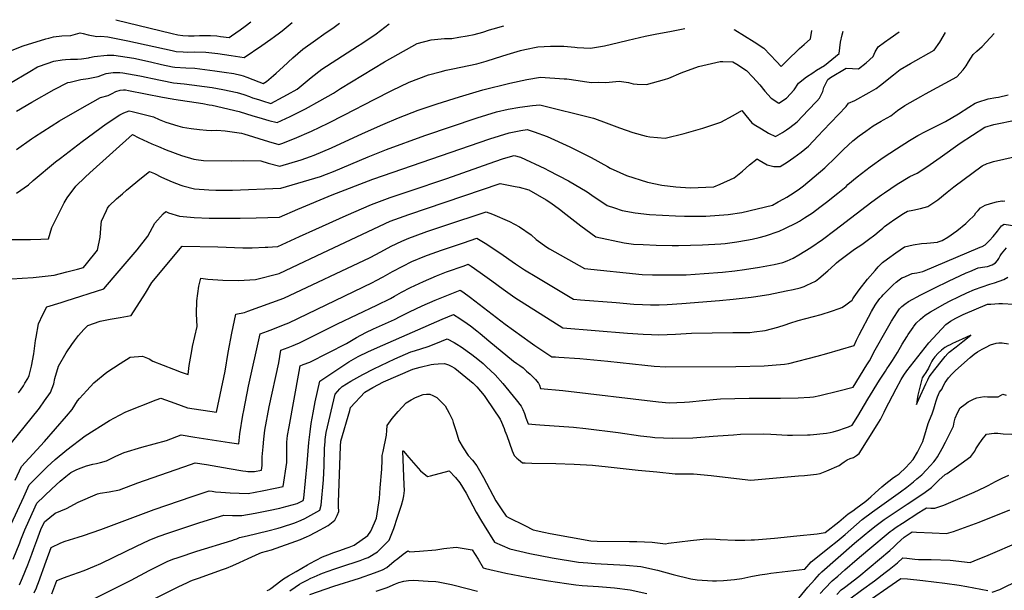
# Model space of a CAD drawing. Units: inches. Extents: x 2577814 to 2583188, y 1497021 to 1502452.
# Drawn here: x 2580937 to 2581827, y 1501849 to 1502366 of the extents above; entities that cross this region are included whole.
import ezdxf

# ---------------------------------------------------------------- set-up
doc = ezdxf.new("R2010")
doc.units = ezdxf.units.IN
doc.header["$MEASUREMENT"] = 0
doc.layers.add('tile_2733_10_contour_10ft', color=132, linetype='Continuous')

msp = doc.modelspace()

# ---------------------------------------------------------------- linework, layer by layer
at = {"layer": 'tile_2733_10_contour_10ft'}
for points, elevation in [([(2580927.35, 1502307.84), (2580945.54, 1502318.77), (2580952.5, 1502322.92), (2580954.53, 1502323.66), (2580967.52, 1502328.02), (2580975.02, 1502329.37), (2580977.82, 1502329.62), (2580982.53, 1502329.83), (2580988.92, 1502330.01), (2580992.55, 1502330.23), (2580998.73, 1502331.09), (2580999.69, 1502331.34), (2581003.97, 1502332.25), (2581015.67, 1502333.55), (2581021.75, 1502333.52), (2581039.63, 1502330.64), (2581054.71, 1502327.39), (2581064.65, 1502325.03), (2581074.82, 1502322.96), (2581076.89, 1502322.55), (2581086.72, 1502322.09), (2581094.95, 1502321.87), (2581113.11, 1502319.44), (2581121.42, 1502318.24), (2581130.09, 1502316.92), (2581136.42, 1502315.48), (2581138.67, 1502314.71), (2581141.95, 1502313.57), (2581152.93, 1502309.35), (2581156.86, 1502307.79), (2581159.79, 1502309.69), (2581166.04, 1502315.01), (2581168.6, 1502317.21), (2581174.81, 1502323.07), (2581183.5, 1502331.19), (2581192.61, 1502338.89), (2581204.01, 1502347.05), (2581211.73, 1502352.55), (2581220.94, 1502358.89), (2581225.81, 1502362.47)], 8780), ([(2580929.76, 1502338.11), (2580939.62, 1502341.87), (2580960.16, 1502348.41), (2580962.76, 1502349.04), (2580967.2, 1502350.07), (2580974.7, 1502350.93), (2580982.71, 1502351.29), (2580986.88, 1502352.43), (2580991.36, 1502353.62), (2580993.98, 1502353.08), (2580998.5, 1502352.06), (2581006.37, 1502350.46), (2581009.96, 1502350.6), (2581016.2, 1502350.08), (2581034.28, 1502346.6), (2581074.29, 1502337.64), (2581078.14, 1502336.86), (2581084.29, 1502336.48), (2581087.97, 1502336.34), (2581094.62, 1502336.52), (2581104.77, 1502336.29), (2581115.66, 1502334.87), (2581127.69, 1502333.19), (2581139.47, 1502331.38), (2581155.67, 1502342.38), (2581163.79, 1502348), (2581167.08, 1502350.4), (2581171.42, 1502353.66), (2581173.9, 1502355.58), (2581182.95, 1502363.14)], 8770), ([(2580933.68, 1502248.02), (2580947.13, 1502257.7), (2580949.85, 1502259.64), (2580972.56, 1502274.13), (2580990.88, 1502284.68), (2581009.57, 1502295.05), (2581016.48, 1502297.14), (2581020.09, 1502298.77), (2581023.58, 1502300.64), (2581027.43, 1502301.82), (2581030.35, 1502302.03), (2581032.31, 1502302.01), (2581034.97, 1502301.56), (2581065.61, 1502295.54), (2581074.37, 1502293.84), (2581075.78, 1502293.73), (2581102.03, 1502289.6), (2581108.01, 1502288.64), (2581110.72, 1502288.19), (2581134.98, 1502282.61), (2581147.25, 1502278.73), (2581152.72, 1502276.97), (2581161.82, 1502274.38), (2581169.47, 1502272.41), (2581181.24, 1502278.09), (2581194.93, 1502285.05), (2581208.02, 1502292.07), (2581220.47, 1502299.17), (2581226.58, 1502303.38), (2581266.62, 1502327.47), (2581291.34, 1502341.35), (2581296.12, 1502344.01), (2581308.63, 1502347.42), (2581320.83, 1502348.46), (2581327.23, 1502348.71), (2581333.8, 1502349.76), (2581341.34, 1502350.96), (2581347.69, 1502352.19), (2581355.37, 1502354.35), (2581361.45, 1502356.29), (2581364.91, 1502357.49), (2581374.53, 1502360.14)], 8800), ([(2580933.76, 1502282.93), (2580947.57, 1502291.05), (2580967.71, 1502302.36), (2580979.91, 1502308.65), (2580982.3, 1502309.19), (2580989.43, 1502310.81), (2580991.93, 1502311.35), (2580998.59, 1502312.31), (2581007.6, 1502314.12), (2581011.28, 1502315.62), (2581014.82, 1502316.87), (2581020.97, 1502317.73), (2581026.99, 1502317.87), (2581029.9, 1502317.42), (2581045.14, 1502314.86), (2581052.51, 1502313.19), (2581055.2, 1502312.58), (2581065.28, 1502310.48), (2581075.65, 1502308.44), (2581085.28, 1502307.67), (2581110.56, 1502304.09), (2581120.39, 1502302.53), (2581133.12, 1502299.63), (2581139.18, 1502297.8), (2581144.24, 1502296.08), (2581147.19, 1502294.94), (2581152.42, 1502293.23), (2581156.05, 1502292.11), (2581163.6, 1502289.87), (2581174.78, 1502295.73), (2581178.64, 1502297.84), (2581187.35, 1502302.81), (2581200.07, 1502313.41), (2581209.75, 1502320.97), (2581241.94, 1502341.59), (2581245.83, 1502344.14), (2581258.8, 1502352.89), (2581270.79, 1502361.77)], 8790), ([(2581023.41, 1502365.63), (2581074.31, 1502353.03), (2581079.46, 1502351.86), (2581084.17, 1502351.43), (2581089.27, 1502351.12), (2581094.28, 1502351.15), (2581099.16, 1502351.32), (2581104.75, 1502351.39), (2581109.03, 1502351.31), (2581114.75, 1502350.95), (2581118.25, 1502350.5), (2581125.87, 1502349.41), (2581128.03, 1502350.91), (2581136.04, 1502356.54), (2581140.47, 1502359.8), (2581145.49, 1502363.72)], 8760), ([(2580917.72, 1502166.73), (2580946.22, 1502166.72), (2580955.53, 1502167), (2580962.46, 1502167.37), (2580965.57, 1502177.61), (2580976.7, 1502199.74), (2580979.45, 1502204.43), (2580987.4, 1502215.02), (2580995.61, 1502223.14), (2580999.93, 1502227.03), (2581038.46, 1502261.56), (2581038.64, 1502261.7), (2581044.39, 1502258.79), (2581056.13, 1502253.27), (2581062.05, 1502250.71), (2581069.04, 1502247.91), (2581082.95, 1502242.55), (2581093.91, 1502239.48), (2581096.07, 1502239.06), (2581102.77, 1502238.23), (2581127.65, 1502237.85), (2581139.06, 1502238.19), (2581154.74, 1502237.71), (2581161.28, 1502235.76), (2581171.82, 1502232.88), (2581190.98, 1502238.84), (2581199.54, 1502241.78), (2581202.78, 1502242.93), (2581218.4, 1502249.66), (2581246.66, 1502262.55), (2581264.89, 1502270.64), (2581279.08, 1502276.81), (2581296.79, 1502283.61), (2581314.24, 1502289.52), (2581334.18, 1502295.75), (2581355.5, 1502302.22), (2581379.71, 1502308.04), (2581395.12, 1502311.37), (2581407.43, 1502313.73), (2581428.95, 1502312.16), (2581431.37, 1502311.96), (2581441.75, 1502310.59), (2581447.24, 1502309.6), (2581453.82, 1502308.62), (2581460.44, 1502309.1), (2581466.54, 1502308.86), (2581478.63, 1502309.89), (2581487.12, 1502308.9), (2581491.32, 1502307.43), (2581495.15, 1502307.25), (2581503.44, 1502306.99), (2581519.64, 1502311.48), (2581523.58, 1502312.7), (2581534.82, 1502317.49), (2581550.52, 1502323.24), (2581566.04, 1502326.93), (2581570.06, 1502327.82), (2581572.4, 1502327.88), (2581581.63, 1502327.54), (2581585.15, 1502325.3), (2581593.76, 1502319.7), (2581599.51, 1502313.69), (2581605.96, 1502306.5), (2581610.49, 1502300.95), (2581616.09, 1502294.69), (2581623.18, 1502289.92), (2581629.98, 1502294.63), (2581637.02, 1502302.02), (2581640.84, 1502308.06), (2581648.19, 1502313.82), (2581653.91, 1502317.64), (2581657.19, 1502319.8), (2581664.35, 1502324.29), (2581677.76, 1502335.13), (2581678.79, 1502345.21), (2581680.38, 1502351.91), (2581681.47, 1502355.34)], 8820), ([(2580923.99, 1501976.35), (2580946.93, 1502004.5), (2580954.31, 1502014.08), (2580959, 1502020.51), (2580964.25, 1502028.24), (2580967.25, 1502036.08), (2580968.38, 1502040.73), (2580971.51, 1502051.89), (2580978.43, 1502063.99), (2580983.56, 1502071.61), (2580985.95, 1502075), (2580989.81, 1502079.65), (2580994.65, 1502085.01), (2580998.29, 1502088.71), (2581009.43, 1502092.65), (2581018.4, 1502094.46), (2581027.35, 1502096.14), (2581037.22, 1502097.86), (2581050.24, 1502118.18), (2581055.99, 1502127.75), (2581083.48, 1502160.54), (2581115.66, 1502159.93), (2581138.35, 1502159.22), (2581146.71, 1502159.22), (2581158.62, 1502159.58), (2581160.99, 1502159.67), (2581165.2, 1502159.95), (2581170.02, 1502160.31), (2581189.48, 1502169.3), (2581204.25, 1502176.13), (2581231.85, 1502188.49), (2581254.71, 1502198.37), (2581262.03, 1502201.13), (2581271.47, 1502204.65), (2581288.73, 1502210.46), (2581322.97, 1502221.73), (2581366.41, 1502237.24), (2581374.18, 1502239.81), (2581383.7, 1502242.79), (2581389.44, 1502241.26), (2581411.48, 1502230.9), (2581414.82, 1502229.19), (2581432.78, 1502219.63), (2581449.87, 1502209.9), (2581453.9, 1502206.91), (2581467.75, 1502197.55), (2581474.55, 1502195.15), (2581481.56, 1502192.9), (2581493.27, 1502190.68), (2581506.04, 1502189.26), (2581529.58, 1502188.01), (2581537.75, 1502187.89), (2581553.99, 1502187.67), (2581557.04, 1502187.73), (2581577.33, 1502189.15), (2581589.69, 1502191.17), (2581617.53, 1502197.72), (2581622.59, 1502200.59), (2581627.64, 1502203.46), (2581630.46, 1502205.08), (2581633.75, 1502206.99), (2581640.78, 1502211.67), (2581645.47, 1502215.14), (2581664.67, 1502231.38), (2581674.71, 1502241.11), (2581681.72, 1502247.97), (2581689.96, 1502255.83), (2581695.87, 1502260.33), (2581701.73, 1502264.74), (2581708.38, 1502269.44), (2581715.8, 1502273.72), (2581717.8, 1502274.85), (2581724.34, 1502278.63), (2581730.63, 1502283.27), (2581737.11, 1502288.01), (2581751.57, 1502296.19), (2581755.9, 1502298.39), (2581784.09, 1502313.87), (2581789.88, 1502320.15), (2581792.58, 1502323.87), (2581794.78, 1502327.47), (2581798.78, 1502334.16), (2581802.32, 1502337.23), (2581807.18, 1502341.25), (2581817.78, 1502353.21)], 8850), ([(2580929.26, 1502131.09), (2580938.65, 1502131.72), (2580948.67, 1502132.22), (2580967.64, 1502134.35), (2580979.19, 1502137.25), (2580988.91, 1502139.84), (2580994.36, 1502141.37), (2580996.93, 1502144.49), (2581006.78, 1502156.96), (2581009.16, 1502168.87), (2581010.25, 1502180.42), (2581010.56, 1502183.23), (2581014.89, 1502192.96), (2581015.84, 1502194.98), (2581017.58, 1502196.96), (2581024.02, 1502203.31), (2581029.43, 1502208.12), (2581033.18, 1502211.32), (2581046.79, 1502222.46), (2581053.91, 1502228.22), (2581058.42, 1502226.26), (2581064.89, 1502223.19), (2581074.4, 1502218.98), (2581082.28, 1502215.94), (2581084.17, 1502215.26), (2581094.5, 1502212.59), (2581107.69, 1502211.6), (2581114.04, 1502211.42), (2581126.12, 1502211.36), (2581128.85, 1502211.4), (2581172.77, 1502213), (2581208.68, 1502223.76), (2581213.97, 1502225.7), (2581220.26, 1502228.04), (2581251.59, 1502241.36), (2581268.17, 1502247.98), (2581302.81, 1502260.73), (2581350.19, 1502276.63), (2581367.63, 1502282.23), (2581378.26, 1502284.51), (2581388.86, 1502286.29), (2581400.2, 1502287.97), (2581407.06, 1502288.68), (2581455.39, 1502276.36), (2581456.31, 1502276.11), (2581466.97, 1502272.19), (2581479.08, 1502267.64), (2581491.19, 1502263.4), (2581503.3, 1502260.11), (2581506.5, 1502259.6), (2581520.23, 1502258.37), (2581537.53, 1502262.47), (2581554.4, 1502267.43), (2581570.76, 1502272.75), (2581581.95, 1502279.02), (2581589.59, 1502283.42), (2581593.26, 1502278.78), (2581598.62, 1502272.21), (2581600.98, 1502270.7), (2581607.32, 1502266.72), (2581613.68, 1502263.04), (2581620.1, 1502259.87), (2581626.39, 1502263.47), (2581629.99, 1502265.88), (2581633.18, 1502268.11), (2581639.76, 1502273.21), (2581649.79, 1502283.77), (2581657.39, 1502291.94), (2581659.94, 1502294.68), (2581662.81, 1502300.6), (2581663.76, 1502304.15), (2581664.94, 1502306.77), (2581667.41, 1502311.59), (2581669.93, 1502313.32), (2581684.11, 1502321.64), (2581689.7, 1502321.53), (2581695.25, 1502321.03), (2581701.99, 1502326.54), (2581708.37, 1502332.16), (2581710.16, 1502336.54), (2581712.97, 1502341.11), (2581718.8, 1502345.34), (2581723.91, 1502349.01), (2581731.95, 1502354.55)], 8830), ([(2580933.57, 1502208.45), (2580944.56, 1502216.21), (2580948.79, 1502219.91), (2580969.04, 1502236.84), (2580973.38, 1502240.37), (2580992.91, 1502255.42), (2581014.87, 1502271.26), (2581026.99, 1502279.63), (2581030.65, 1502281.31), (2581035.54, 1502283.16), (2581038.29, 1502282.51), (2581047.96, 1502280.06), (2581057.53, 1502277.53), (2581062.67, 1502275.24), (2581068.69, 1502273), (2581079.41, 1502269.59), (2581083.85, 1502268.21), (2581091.58, 1502267.22), (2581099.26, 1502266.33), (2581105.4, 1502265.7), (2581110.25, 1502265.44), (2581114.75, 1502265.5), (2581122.41, 1502264.94), (2581137.09, 1502262.95), (2581139.2, 1502262.32), (2581161.59, 1502255.39), (2581170.86, 1502252.75), (2581173.55, 1502253.68), (2581185.18, 1502257.92), (2581200.5, 1502264.8), (2581215.51, 1502271.94), (2581230.33, 1502279.36), (2581257.28, 1502293.48), (2581273.16, 1502301.65), (2581288.76, 1502308.91), (2581306.42, 1502315.55), (2581316.78, 1502318.56), (2581322.26, 1502319.88), (2581328.2, 1502320.99), (2581349.99, 1502325.56), (2581358.55, 1502328.19), (2581366.96, 1502330.78), (2581377.45, 1502334.24), (2581389.46, 1502337.61), (2581393.51, 1502338.65), (2581405.09, 1502340.91), (2581416.77, 1502341.65), (2581424.57, 1502341.58), (2581428.77, 1502341.51), (2581438.58, 1502340.77), (2581440.8, 1502340.55), (2581452.83, 1502339.92), (2581465.53, 1502341.89), (2581478.13, 1502344.84), (2581486.8, 1502347.12), (2581502.11, 1502350.76), (2581512.83, 1502352.82), (2581524.58, 1502355.07), (2581538.09, 1502357.59)], 8810), ([(2580935.5, 1502027.73), (2580937.16, 1502030.14), (2580939.84, 1502034.26), (2580941.28, 1502036.63), (2580943.84, 1502040.9), (2580945.08, 1502043.36), (2580947.16, 1502051.93), (2580949.27, 1502063.25), (2580950.83, 1502075.23), (2580951.3, 1502078.17), (2580953.47, 1502090.34), (2580957.54, 1502098.77), (2580961.09, 1502105.61), (2580973.89, 1502109.48), (2580978.58, 1502110.98), (2581012.54, 1502122.02), (2581021.11, 1502131.83), (2581032.05, 1502144.61), (2581042.64, 1502157.28), (2581052.49, 1502169.75), (2581058.71, 1502181.28), (2581066.35, 1502189.78), (2581068.63, 1502191.94), (2581071.19, 1502190.91), (2581081.19, 1502187.63), (2581094.35, 1502186.58), (2581107.8, 1502186.09), (2581135.92, 1502185.97), (2581150.48, 1502186.24), (2581171.47, 1502186.85), (2581187.94, 1502194.06), (2581219.2, 1502207.15), (2581255.98, 1502221.16), (2581361.66, 1502257.71), (2581379.11, 1502263.3), (2581389.91, 1502265.31), (2581395.52, 1502266.17), (2581401.73, 1502264.1), (2581413.48, 1502259.9), (2581434, 1502250.65), (2581453.27, 1502240.92), (2581468.2, 1502232.66), (2581470.73, 1502231.29), (2581479.2, 1502227.15), (2581485.41, 1502224.45), (2581504.46, 1502218.41), (2581517.42, 1502215.96), (2581530.03, 1502214.38), (2581542.81, 1502213.46), (2581564.47, 1502214.42), (2581569.96, 1502216.76), (2581582.62, 1502222.42), (2581590.16, 1502228.52), (2581596.72, 1502234.29), (2581603.52, 1502239.65), (2581605.21, 1502238.46), (2581612.48, 1502234.12), (2581618.54, 1502232.85), (2581624.22, 1502232.59), (2581630.56, 1502236.57), (2581636.83, 1502240.89), (2581643.38, 1502245.77), (2581649.85, 1502251.1), (2581658.71, 1502260.37), (2581663.38, 1502265.26), (2581684.06, 1502286.95), (2581686.03, 1502290.13), (2581692.01, 1502292.34), (2581704.72, 1502299.6), (2581711.28, 1502303.35), (2581715.1, 1502306.46), (2581726.88, 1502315.84), (2581732.78, 1502320.48), (2581742.22, 1502326.03), (2581763.54, 1502338.18), (2581768.66, 1502345.25), (2581774, 1502353.9)], 8840), ([(2581582.57, 1502356.89), (2581583.48, 1502356.32), (2581600.95, 1502345.44), (2581609.63, 1502339.93), (2581621.1, 1502327.86), (2581625.31, 1502323.34), (2581632.18, 1502330.24), (2581639.94, 1502337.74), (2581641.79, 1502339.39), (2581646.07, 1502343.1), (2581651.93, 1502348.26), (2581652.98, 1502355.79)], 8810), ([(2580932.4, 1501948.63), (2580938.19, 1501961.12), (2580952.04, 1501976.28), (2580958.97, 1501983.68), (2580978.74, 1502006.58), (2580983.96, 1502012.69), (2580988.78, 1502020.47), (2580990.53, 1502022.59), (2580997.13, 1502029.97), (2581003.48, 1502036.86), (2581015.48, 1502046.63), (2581027.29, 1502054.48), (2581036.57, 1502060.06), (2581047.57, 1502060.96), (2581053.52, 1502058.46), (2581057.05, 1502056.62), (2581075.72, 1502049.32), (2581082.55, 1502046.66), (2581088.82, 1502044.28), (2581089.87, 1502052.42), (2581092.14, 1502065.96), (2581092.8, 1502069.68), (2581096.89, 1502087.8), (2581096.55, 1502099.33), (2581096.59, 1502111.13), (2581098.47, 1502124.33), (2581100.43, 1502131.65), (2581106.67, 1502130.78), (2581120.15, 1502129.86), (2581134.32, 1502129.54), (2581149.88, 1502130.4), (2581171.35, 1502135.86), (2581182.81, 1502141.28), (2581210.83, 1502154.63), (2581271.61, 1502183.12), (2581288.45, 1502189.32), (2581371.11, 1502217.18), (2581384.57, 1502214.73), (2581388.21, 1502214), (2581397.08, 1502211.45), (2581412.75, 1502202.56), (2581417.03, 1502199.68), (2581424.64, 1502193.99), (2581430.57, 1502189.46), (2581443.99, 1502178.93), (2581457.62, 1502168.96), (2581483.14, 1502163.55), (2581491.73, 1502162.43), (2581500.3, 1502161.97), (2581512.18, 1502161.52), (2581526.64, 1502161.31), (2581532.45, 1502161.3), (2581554.04, 1502161.82), (2581570.83, 1502162.77), (2581574.7, 1502163.1), (2581585.03, 1502164.42), (2581587.02, 1502164.7), (2581599.07, 1502167.03), (2581605.25, 1502168.53), (2581611.1, 1502170.08), (2581623.38, 1502174.21), (2581628.59, 1502176.45), (2581639.1, 1502181.74), (2581641.81, 1502183.25), (2581646.5, 1502186.11), (2581653.47, 1502190.84), (2581660.16, 1502195.8), (2581666.22, 1502200.35), (2581676.48, 1502208.46), (2581684.06, 1502214.76), (2581685.69, 1502216.27), (2581694.01, 1502223.48), (2581705.77, 1502232.47), (2581717.6, 1502240.85), (2581729.48, 1502248.85), (2581741.32, 1502256.37), (2581749, 1502260.72), (2581755.79, 1502264.54), (2581769, 1502271.05), (2581773.85, 1502273.44), (2581785.67, 1502280.37), (2581794.95, 1502286.36), (2581800.88, 1502290.17), (2581803.17, 1502291.04), (2581812.61, 1502293.91), (2581819.48, 1502295.08), (2581821.82, 1502295.52), (2581830.53, 1502297.63)], 8860), ([(2580928.76, 1501908.8), (2580940.21, 1501933.75), (2580945.16, 1501944.47), (2580957.32, 1501956.8), (2580961.49, 1501960.77), (2580968.74, 1501967.44), (2580979.17, 1501976.33), (2580995.71, 1501988.91), (2581017.79, 1502002.71), (2581026.92, 1502007.72), (2581032.66, 1502010.48), (2581059.84, 1502021.47), (2581064.07, 1502023.1), (2581076.88, 1502018.46), (2581088.35, 1502014.35), (2581114.41, 1502010.28), (2581122.27, 1502047.34), (2581125, 1502064.32), (2581128.39, 1502081.82), (2581132.15, 1502098.92), (2581139.76, 1502100.69), (2581142.92, 1502101.65), (2581175.39, 1502113.46), (2581253.51, 1502150.29), (2581263.01, 1502155.37), (2581272.44, 1502160.63), (2581282.05, 1502165.13), (2581288.42, 1502167.95), (2581294.33, 1502170.09), (2581304.76, 1502173.87), (2581321.13, 1502179.31), (2581358.53, 1502191.57), (2581364.11, 1502189.69), (2581379.67, 1502182.8), (2581388.53, 1502177.97), (2581399.06, 1502170.73), (2581403.79, 1502166.71), (2581413.26, 1502159.82), (2581415.71, 1502158.07), (2581447.5, 1502140.38), (2581499.41, 1502134.94), (2581509.02, 1502134.72), (2581519.73, 1502134.52), (2581536.41, 1502134.68), (2581539.23, 1502134.78), (2581555.64, 1502135.8), (2581572.1, 1502137.17), (2581583.23, 1502138.26), (2581592.05, 1502139.42), (2581605.61, 1502141.47), (2581618.87, 1502143.88), (2581622.93, 1502144.76), (2581626.88, 1502145.94), (2581630.76, 1502147.31), (2581636.1, 1502149.87), (2581641.3, 1502152.72), (2581652.21, 1502159.33), (2581662.69, 1502166.74), (2581673.79, 1502174.96), (2581707.14, 1502200.64), (2581716.06, 1502207.08), (2581718.7, 1502208.95), (2581730.21, 1502216.61), (2581741.69, 1502223.7), (2581748.38, 1502226.58), (2581757.09, 1502232.55), (2581769.12, 1502240.84), (2581787.03, 1502253.88), (2581809.44, 1502268.26), (2581817.62, 1502270.6), (2581838.42, 1502275.02)], 8870), ([(2580930.54, 1501877.22), (2580936.57, 1501892.16), (2580937.58, 1501894.86), (2580941.21, 1501903.85), (2580942.26, 1501906.41), (2580952.1, 1501927.82), (2580965.5, 1501940.85), (2580973.03, 1501947.79), (2580978.21, 1501952.11), (2580982.9, 1501955.67), (2580988.3, 1501958.3), (2580992.24, 1501959.89), (2580996.9, 1501961.69), (2581002.63, 1501963.28), (2581006.07, 1501963.8), (2581009.54, 1501964.64), (2581015.05, 1501966.33), (2581023.61, 1501970.58), (2581031, 1501973.85), (2581047.07, 1501978.71), (2581069.43, 1501984.67), (2581082.43, 1501989.72), (2581094.96, 1501987.76), (2581126.2, 1501982.98), (2581134.78, 1501981.68), (2581135.54, 1501990.76), (2581138.4, 1502007.51), (2581139.18, 1502011.91), (2581143.56, 1502033.87), (2581153.93, 1502081.19), (2581157.25, 1502082.46), (2581160.71, 1502083.65), (2581165.6, 1502085.55), (2581175.09, 1502089.25), (2581179.82, 1502091.31), (2581255.7, 1502127.79), (2581258.86, 1502129.37), (2581265.2, 1502132.84), (2581273.85, 1502137.6), (2581283.05, 1502142.61), (2581291.19, 1502146.61), (2581302.88, 1502151.5), (2581305.47, 1502152.56), (2581318.01, 1502157), (2581321.61, 1502158.25), (2581338, 1502163.72), (2581349.99, 1502167.7), (2581359.11, 1502162.26), (2581361.04, 1502161.01), (2581370.83, 1502154.48), (2581384.99, 1502144.66), (2581393.2, 1502139.09), (2581404.28, 1502132.38), (2581437.48, 1502112.58), (2581443.83, 1502112.06), (2581476.02, 1502109.45), (2581492.09, 1502108.22), (2581499.74, 1502107.84), (2581507.07, 1502107.55), (2581514.78, 1502107.63), (2581522.16, 1502107.82), (2581535.29, 1502108.65), (2581569.5, 1502111.39), (2581581.9, 1502112.54), (2581598.14, 1502114.42), (2581600.31, 1502114.73), (2581614.14, 1502116.83), (2581629.78, 1502120.03), (2581636.22, 1502121.37), (2581642.55, 1502122.94), (2581645.92, 1502124.13), (2581648.6, 1502125.14), (2581656.2, 1502128.98), (2581659.22, 1502131.31), (2581667.49, 1502138.27), (2581673.7, 1502143.98), (2581675.44, 1502145.51), (2581677.21, 1502146.94), (2581691.57, 1502158), (2581694.85, 1502159.92), (2581698.22, 1502162.07), (2581704.22, 1502166.59), (2581709.99, 1502170.94), (2581713.98, 1502174.18), (2581717.18, 1502176.79), (2581718.87, 1502178.27), (2581722.82, 1502181.54), (2581727.96, 1502185.08), (2581735.89, 1502190.09), (2581739.44, 1502192.28), (2581744.5, 1502193.19), (2581751.31, 1502194.67), (2581758.02, 1502196.44), (2581766.84, 1502202.59), (2581775.43, 1502209.44), (2581781.34, 1502214.18), (2581807.01, 1502233.46), (2581811.52, 1502235.36), (2581813.65, 1502236.12), (2581817.44, 1502237.34), (2581858.54, 1502246.6)], 8880), ([(2580936.43, 1501854.11), (2580939.17, 1501860.49), (2580943.86, 1501872.15), (2580947.43, 1501881.85), (2580949.19, 1501886.91), (2580951.95, 1501894.17), (2580955.75, 1501904.01), (2580959.04, 1501911.16), (2580968.67, 1501918.77), (2580978.8, 1501923.07), (2580989.3, 1501928.71), (2581006.9, 1501936.38), (2581009.26, 1501936.9), (2581017.51, 1501938.18), (2581026.75, 1501940.13), (2581043.29, 1501946.33), (2581090.95, 1501963), (2581095.15, 1501964.46), (2581105.38, 1501962.81), (2581125.9, 1501959.46), (2581138.44, 1501957.24), (2581140.92, 1501956.88), (2581142.91, 1501956.6), (2581149.03, 1501956.53), (2581155.19, 1501957.77), (2581155.79, 1501961.97), (2581155.8, 1501965.51), (2581155.97, 1501970.01), (2581156.75, 1501978.9), (2581157.4, 1501986.01), (2581158.38, 1501994.05), (2581162.27, 1502015.24), (2581170.89, 1502055.06), (2581172.64, 1502066.3), (2581179.24, 1502068.94), (2581183.76, 1502070.75), (2581185.91, 1502071.52), (2581189.61, 1502073), (2581223.94, 1502090.23), (2581259.68, 1502107.08), (2581271.77, 1502113.27), (2581275.47, 1502115.24), (2581281.88, 1502119.02), (2581290.04, 1502123.26), (2581301.75, 1502128.68), (2581313.44, 1502133.67), (2581322.43, 1502137.26), (2581338.59, 1502142.92), (2581342.21, 1502144.15), (2581344.84, 1502142.44), (2581353.03, 1502136.76), (2581363.57, 1502129.31), (2581373.92, 1502121.61), (2581384.33, 1502114.08), (2581427.71, 1502086.56), (2581486.3, 1502081.98), (2581500.56, 1502080.91), (2581507.9, 1502080.66), (2581514.65, 1502080.43), (2581529.69, 1502080.88), (2581544.14, 1502081.81), (2581562.99, 1502082.25), (2581581.4, 1502082.29), (2581596.98, 1502082.55), (2581600.75, 1502082.9), (2581610.67, 1502084.13), (2581622.31, 1502087.26), (2581629.01, 1502089.4), (2581633.14, 1502090.93), (2581640.65, 1502093.25), (2581661.33, 1502098.87), (2581670.83, 1502101.69), (2581677.78, 1502104.19), (2581680.04, 1502105.05), (2581682.58, 1502106.69), (2581687.49, 1502110.24), (2581689.36, 1502111.7), (2581690.1, 1502113.06), (2581691.33, 1502114.83), (2581695.82, 1502121.03), (2581703.34, 1502130.61), (2581710.16, 1502138.67), (2581713.08, 1502141.89), (2581717.04, 1502145.9), (2581721.29, 1502149.01), (2581728.99, 1502154.56), (2581736.69, 1502160.1), (2581744.54, 1502161.78), (2581752.32, 1502162.89), (2581757.02, 1502163.33), (2581766.59, 1502164.29), (2581767.39, 1502164.43), (2581770.93, 1502165.6), (2581776.08, 1502168.76), (2581784.2, 1502174.47), (2581792.23, 1502181.21), (2581794.42, 1502183.21), (2581800.27, 1502188.55), (2581801.47, 1502190.67), (2581803.32, 1502192.88), (2581805.45, 1502195.37), (2581809.72, 1502197.64), (2581814.72, 1502199.29), (2581820.09, 1502200.63), (2581824.91, 1502201.67), (2581825.86, 1502201.48), (2581827.52, 1502201.51)], 8890), ([(2580949.72, 1501846.7), (2580951.63, 1501851.18), (2580952.44, 1501853.1), (2580953.52, 1501856.06), (2580960.54, 1501875.43), (2580965, 1501887.91), (2580973.85, 1501892.03), (2580977.57, 1501893.4), (2580989.32, 1501897.17), (2580994.09, 1501898.68), (2581009.77, 1501904.17), (2581058.11, 1501922.26), (2581092.47, 1501934.07), (2581107.86, 1501939.2), (2581110.66, 1501938.72), (2581113.68, 1501938.28), (2581118.58, 1501937.95), (2581126.76, 1501937.43), (2581134.94, 1501936.95), (2581143.19, 1501936.71), (2581155.91, 1501939.17), (2581167.55, 1501941.51), (2581174.9, 1501943.07), (2581178.07, 1501964.69), (2581178.15, 1501968.6), (2581178.04, 1501975.7), (2581178.22, 1501983.02), (2581178.89, 1501989.1), (2581180.16, 1501997.18), (2581189.26, 1502047.17), (2581190.32, 1502052.36), (2581193.04, 1502053.38), (2581198.98, 1502055.45), (2581232.13, 1502072.53), (2581241.11, 1502077.88), (2581249.48, 1502082.54), (2581256.55, 1502085.64), (2581275.59, 1502094.2), (2581280.79, 1502097.07), (2581288.94, 1502101.04), (2581300.65, 1502106.45), (2581312.35, 1502111.65), (2581322.71, 1502115.96), (2581334.8, 1502120.87), (2581337.26, 1502119.12), (2581344.16, 1502114.16), (2581375.76, 1502089.95), (2581398.33, 1502073.74), (2581402.55, 1502070.75), (2581417.94, 1502060.53), (2581421.29, 1502060.26), (2581424.16, 1502060.06), (2581443.04, 1502058.87), (2581468.46, 1502056.63), (2581501.94, 1502052.76), (2581510.49, 1502051.98), (2581521.04, 1502051.34), (2581584.33, 1502051.62), (2581610.01, 1502052.39), (2581617.18, 1502052.85), (2581628.3, 1502053.82), (2581632.16, 1502054.28), (2581657.75, 1502061.09), (2581666.53, 1502063.55), (2581691.17, 1502070.6), (2581693.45, 1502075.5), (2581695.75, 1502080.19), (2581706.96, 1502101.31), (2581710.39, 1502107.33), (2581711.5, 1502109.08), (2581712.96, 1502111.18), (2581714.53, 1502113.18), (2581716.19, 1502115.08), (2581717.44, 1502116.41), (2581719.61, 1502118.7), (2581724.45, 1502123.51), (2581726.7, 1502125.58), (2581729.38, 1502127.99), (2581732, 1502130), (2581734.46, 1502131.79), (2581736.99, 1502132.95), (2581741.57, 1502134.97), (2581743.84, 1502135.88), (2581748.09, 1502136.48), (2581753.32, 1502137.64), (2581805.29, 1502159.58), (2581807.12, 1502160.43), (2581809.91, 1502161.79), (2581813.71, 1502165.79), (2581816.91, 1502169.36), (2581820.81, 1502174.13), (2581824.46, 1502179.05), (2581827.03, 1502180.37), (2581857.3, 1502175.82)], 8900), ([(2580965.47, 1501845.83), (2580969.96, 1501858.03), (2580976.95, 1501860.72), (2580979.37, 1501861.63), (2580994.87, 1501867.06), (2581004.3, 1501870.79), (2581010.05, 1501873.45), (2581021.57, 1501878.93), (2581042.06, 1501889.11), (2581053.66, 1501894.44), (2581058.68, 1501896.42), (2581062.8, 1501898), (2581070.6, 1501900.72), (2581099.45, 1501910.42), (2581121.08, 1501917.17), (2581129.01, 1501916.81), (2581137.29, 1501916.66), (2581149.44, 1501918.97), (2581161.6, 1501921.3), (2581171.8, 1501923.36), (2581173.98, 1501923.87), (2581187.38, 1501927.5), (2581193.06, 1501930.37), (2581193.46, 1501932.57), (2581196.62, 1501963.98), (2581198.08, 1501982.72), (2581199.15, 1501992.4), (2581200.22, 1501999.91), (2581201.97, 1502009.72), (2581203.85, 1502019.58), (2581205.81, 1502028.96), (2581207.99, 1502038.42), (2581234.34, 1502055.8), (2581242.8, 1502060.77), (2581252.13, 1502065.24), (2581265.02, 1502071), (2581318.6, 1502094.42), (2581328.99, 1502098.72), (2581334.63, 1502095.22), (2581341.38, 1502090.59), (2581344.15, 1502088.62), (2581350.12, 1502083.83), (2581353.14, 1502081.39), (2581360.84, 1502074.87), (2581383.27, 1502056.53), (2581386.07, 1502054.43), (2581388.96, 1502052.43), (2581391.77, 1502050.35), (2581393.75, 1502048.73), (2581395.05, 1502047.54), (2581398.25, 1502044.61), (2581400.99, 1502041.96), (2581403.01, 1502039.88), (2581405.61, 1502036.85), (2581405.85, 1502036.46), (2581406.74, 1502034.61), (2581407.59, 1502031.85), (2581427.81, 1502030.03), (2581514.24, 1502019.57), (2581523.86, 1502018.82), (2581537.7, 1502019.34), (2581542.42, 1502019.59), (2581554.05, 1502020.89), (2581570.4, 1502022.43), (2581596.33, 1502022.88), (2581607.64, 1502023.02), (2581624.68, 1502022.89), (2581640.51, 1502023.2), (2581651.28, 1502023.92), (2581654.62, 1502024.15), (2581660.18, 1502025.4), (2581677.45, 1502029.73), (2581690.4, 1502033.02), (2581702.87, 1502053.02), (2581705.17, 1502056.8), (2581710.36, 1502066.8), (2581720.08, 1502084.23), (2581725.12, 1502092.78), (2581730.36, 1502101.09), (2581732.38, 1502103.77), (2581734.52, 1502105.99), (2581737.02, 1502108.07), (2581740.54, 1502110.4), (2581751.67, 1502116.43), (2581758.14, 1502119.88), (2581764.15, 1502122.82), (2581776.58, 1502128.82), (2581792.73, 1502136.33), (2581795.99, 1502137.77), (2581803.58, 1502140.86), (2581809.42, 1502141.74), (2581811.81, 1502142.21), (2581815.96, 1502143.74), (2581819.21, 1502145.43), (2581820.94, 1502147.6), (2581822.11, 1502149.4), (2581823.45, 1502151.83), (2581824.45, 1502153.65), (2581829.15, 1502159.06)], 8910), ([(2581004.77, 1501842.05), (2581028.8, 1501854.06), (2581037.38, 1501858.35), (2581053.67, 1501867.07), (2581062.56, 1501871.6), (2581068.02, 1501874.17), (2581069.81, 1501874.99), (2581075.17, 1501877.09), (2581079.9, 1501878.83), (2581096.68, 1501884.51), (2581128.35, 1501894.1), (2581130.92, 1501894.95), (2581133.06, 1501895.78), (2581135.45, 1501896.95), (2581142.41, 1501898.4), (2581161.1, 1501902.76), (2581170.41, 1501905.25), (2581173.29, 1501906.11), (2581185.3, 1501910.06), (2581191.17, 1501912.53), (2581194.29, 1501913.99), (2581197.07, 1501915.45), (2581202.64, 1501918.55), (2581208.1, 1501921.72), (2581209.26, 1501925.98), (2581211.26, 1501948.94), (2581211.89, 1501961.66), (2581212.35, 1501977.67), (2581212.69, 1501983.35), (2581212.89, 1501985.65), (2581213.15, 1501987.69), (2581213.75, 1501991.96), (2581221.94, 1502026.48), (2581226, 1502031.34), (2581228.14, 1502033.41), (2581235.95, 1502038.43), (2581246.96, 1502044.49), (2581256.94, 1502049.58), (2581275.71, 1502058.5), (2581290.25, 1502064.9), (2581293.62, 1502065.89), (2581305.94, 1502069.62), (2581312.86, 1502072.57), (2581323.17, 1502076.57), (2581329.56, 1502073.26), (2581331.87, 1502071.89), (2581335.82, 1502069.42), (2581345.61, 1502062.64), (2581350.92, 1502058.42), (2581355.66, 1502054.37), (2581358.84, 1502051.5), (2581362.43, 1502048.17), (2581366.68, 1502044.01), (2581373.42, 1502036.41), (2581385.55, 1502021.48), (2581390.01, 1502015.88), (2581391.52, 1502012.72), (2581393.09, 1502008.98), (2581394.45, 1502005.2), (2581396.53, 1501999.9), (2581403.04, 1501999.29), (2581407.05, 1501998.94), (2581437.3, 1501996.77), (2581448.54, 1501995.68), (2581477.85, 1501991.99), (2581497.9, 1501989.04), (2581506.91, 1501987.96), (2581511.09, 1501987.53), (2581526.64, 1501986.63), (2581545.24, 1501986.97), (2581563.75, 1501988.44), (2581567.91, 1501988.85), (2581582.25, 1501989.88), (2581588.46, 1501990.27), (2581609.33, 1501990.57), (2581616.06, 1501990.42), (2581630.88, 1501989.64), (2581635.4, 1501989.48), (2581649.06, 1501989.69), (2581651.53, 1501989.8), (2581666.33, 1501991.42), (2581669.64, 1501992.04), (2581672.24, 1501992.63), (2581677.43, 1501994.04), (2581682.62, 1501995.69), (2581686.21, 1501996.98), (2581689.54, 1501998.52), (2581694.6, 1502006.58), (2581703.51, 1502022.06), (2581714.19, 1502039.23), (2581719.56, 1502047.58), (2581720.95, 1502049.6), (2581723.04, 1502052.5), (2581726.08, 1502057.05), (2581730.47, 1502064.43), (2581734.76, 1502071.82), (2581738.85, 1502078.62), (2581740.08, 1502080.49), (2581744.53, 1502087.09), (2581744.82, 1502087.47), (2581747.48, 1502090.88), (2581751.19, 1502094.58), (2581755.36, 1502098.07), (2581760.19, 1502101.24), (2581773.65, 1502108.65), (2581777.59, 1502110.81), (2581786.15, 1502115.14), (2581793.19, 1502118.49), (2581800.17, 1502121.41), (2581807.09, 1502123.91), (2581813.96, 1502126.08), (2581818.3, 1502127.4), (2581822.52, 1502128.84), (2581826.57, 1502130.49), (2581830.33, 1502132.48)], 8920), ([(2581059.43, 1501841.79), (2581079.85, 1501852.13), (2581088.32, 1501856.23), (2581090.65, 1501857.28), (2581092.78, 1501858.17), (2581098.18, 1501860.13), (2581120.08, 1501867.79), (2581123.45, 1501869.04), (2581129.38, 1501871.63), (2581135.33, 1501874.27), (2581143.24, 1501877.91), (2581153.25, 1501882.32), (2581155.18, 1501883.13), (2581164.19, 1501885.69), (2581190.53, 1501895.19), (2581196.65, 1501897.68), (2581198.1, 1501898.3), (2581204.49, 1501901.64), (2581215.39, 1501907.59), (2581221.41, 1501912.46), (2581223.77, 1501916.71), (2581225.14, 1501920.46), (2581224.93, 1501925.02), (2581224.81, 1501928.62), (2581226.7, 1501979.39), (2581227.08, 1501984.12), (2581234.99, 1502011.96), (2581235.85, 1502014.55), (2581248.79, 1502028.38), (2581255.89, 1502032.51), (2581265.64, 1502037.72), (2581292, 1502049.34), (2581295.37, 1502050.24), (2581298.75, 1502051.05), (2581308.61, 1502053.38), (2581310.99, 1502053.82), (2581315.03, 1502054.13), (2581320.69, 1502054.52), (2581324.35, 1502053.06), (2581326.69, 1502052.03), (2581330.19, 1502050.25), (2581346.8, 1502036.53), (2581350.11, 1502033.13), (2581356.53, 1502025.31), (2581358.34, 1502022.81), (2581371.22, 1502004), (2581372.42, 1502001.23), (2581374.59, 1501995.68), (2581375.45, 1501993.48), (2581377.11, 1501989.16), (2581379.52, 1501982.3), (2581382, 1501975.28), (2581383.9, 1501970.97), (2581386.19, 1501968.8), (2581387.7, 1501967.36), (2581391.18, 1501964.57), (2581393.72, 1501964.37), (2581399.75, 1501964.16), (2581421.52, 1501963.73), (2581437.99, 1501963.13), (2581454.5, 1501962.42), (2581468.84, 1501960.94), (2581495.88, 1501957.89), (2581512.65, 1501956.22), (2581529.42, 1501954.57), (2581546.02, 1501954.34), (2581561.8, 1501952.95), (2581564.49, 1501952.59), (2581597.73, 1501948.78), (2581640.96, 1501952.6), (2581646.23, 1501953.11), (2581657.11, 1501954.26), (2581660.53, 1501954.66), (2581666.58, 1501957.19), (2581677.58, 1501962.06), (2581680.17, 1501963.75), (2581682.38, 1501965.33), (2581684.98, 1501967.22), (2581687.57, 1501968.3), (2581690.66, 1501969.37), (2581693.28, 1501971), (2581695.75, 1501972.97), (2581712.22, 1501998.96), (2581715.23, 1502003.78), (2581718.51, 1502010.33), (2581719.72, 1502012.94), (2581722.55, 1502018.91), (2581729.14, 1502031.59), (2581733.86, 1502039.94), (2581736.27, 1502043.96), (2581738.8, 1502047.61), (2581758.72, 1502073.08), (2581774.05, 1502089.83), (2581778.42, 1502092.74), (2581783.29, 1502095.45), (2581789.76, 1502098.82), (2581811.91, 1502107.95), (2581815.05, 1502108.16), (2581822.08, 1502108.58), (2581825.33, 1502108.59), (2581835.26, 1502108.22)], 8930), ([(2581160.28, 1501848.73), (2581161.71, 1501849.43), (2581163.63, 1501850.71), (2581168.77, 1501854.72), (2581171.47, 1501856.82), (2581175.16, 1501859.35), (2581179.64, 1501862.06), (2581186.53, 1501866.16), (2581196.76, 1501872.14), (2581199.02, 1501873.44), (2581210.36, 1501879.5), (2581215.21, 1501881.29), (2581220.65, 1501883.27), (2581225.93, 1501885.03), (2581231.83, 1501887.07), (2581234.39, 1501888.06), (2581239.02, 1501889.92), (2581251.31, 1501898.81), (2581254.13, 1501902.58), (2581257.45, 1501910.2), (2581259.17, 1501914.46), (2581261.85, 1501932.22), (2581262.68, 1501941.67), (2581263.98, 1501958.58), (2581264.39, 1501966.8), (2581264.48, 1501971.1), (2581265.28, 1501974.65), (2581268.25, 1501989.41), (2581268.72, 1501993.83), (2581268.91, 1501998.36), (2581273.5, 1502004.57), (2581278.75, 1502010.83), (2581285.96, 1502018.8), (2581290.6, 1502021.53), (2581294.55, 1502023.54), (2581301.47, 1502026.43), (2581304.46, 1502026.71), (2581307.62, 1502026.68), (2581310.16, 1502025.41), (2581313.8, 1502023.52), (2581321.28, 1502015.99), (2581324.89, 1502009.54), (2581328.07, 1502003.34), (2581328.72, 1502000.99), (2581331.21, 1501992.83), (2581333.74, 1501984.72), (2581337.76, 1501978.06), (2581342.23, 1501971.12), (2581346.09, 1501966.73), (2581350.01, 1501961.76), (2581355.99, 1501951.14), (2581367.32, 1501929.99), (2581372.59, 1501921.79), (2581376.47, 1501916.06), (2581378.78, 1501914.89), (2581393.49, 1501907.59), (2581400.85, 1501903.94), (2581410.62, 1501901.61), (2581416.26, 1501900.56), (2581452.99, 1501893.88), (2581458.86, 1501893.45), (2581488.21, 1501893.13), (2581494.76, 1501893.14), (2581508.43, 1501892.69), (2581520.72, 1501891.22), (2581523.3, 1501891.75), (2581543.27, 1501894.02), (2581557.31, 1501895.56), (2581566.12, 1501895.3), (2581570.05, 1501895.06), (2581583.72, 1501894.51), (2581592.54, 1501894.53), (2581598.14, 1501894.67), (2581601.09, 1501894.76), (2581619.16, 1501896.36), (2581639.56, 1501898.28), (2581657.81, 1501900.24), (2581665.01, 1501901.24), (2581677.45, 1501911.04), (2581685.98, 1501918.3), (2581690.17, 1501921.09), (2581692.91, 1501923.06), (2581701.8, 1501929.85), (2581704.2, 1501931.8), (2581706.39, 1501933.64), (2581710.17, 1501937.14), (2581713.17, 1501940.11), (2581716.28, 1501942.76), (2581719.82, 1501945.73), (2581722.75, 1501948), (2581726.96, 1501951.19), (2581729.17, 1501952.7), (2581731.96, 1501954.43), (2581738.07, 1501960.3), (2581741.48, 1501963.98), (2581744.66, 1501967.6), (2581748.64, 1501974.02), (2581753.31, 1501983.82), (2581756.8, 1501994.87), (2581758.28, 1502000.05), (2581759.54, 1502003.11), (2581761.84, 1502008.74), (2581763.37, 1502013.29), (2581764.7, 1502017.41), (2581765.56, 1502020.63), (2581766.75, 1502024.27), (2581768.45, 1502028.36), (2581770.83, 1502031.47), (2581771.63, 1502033.37), (2581773.53, 1502037.23), (2581776.62, 1502041.29), (2581779.7, 1502044.67), (2581782.77, 1502047.67), (2581785.63, 1502050.35), (2581796.14, 1502059.77), (2581799.75, 1502062.83), (2581802.81, 1502065.03), (2581807.16, 1502067.36), (2581810.8, 1502069.31), (2581814.71, 1502071.22), (2581819.65, 1502072.71), (2581822.13, 1502072.96), (2581825.05, 1502073.16), (2581830.99, 1502072.2)], 8940), ([(2581180.78, 1501848.51), (2581185.56, 1501852.04), (2581189.46, 1501854.5), (2581191.77, 1501855.86), (2581196.45, 1501858.25), (2581199.74, 1501859.9), (2581202.91, 1501861.34), (2581208.4, 1501863.69), (2581210.54, 1501864.57), (2581220.63, 1501868.12), (2581226.88, 1501870.32), (2581244.46, 1501876.08), (2581249.02, 1501877.84), (2581251.7, 1501878.87), (2581260.24, 1501883.83), (2581270.84, 1501894.59), (2581274.82, 1501904.99), (2581278.22, 1501915.19), (2581281.87, 1501926.22), (2581283.47, 1501931.48), (2581283.91, 1501934.67), (2581284.45, 1501939.31), (2581284.23, 1501944.51), (2581282.92, 1501975.08), (2581282.94, 1501975.43), (2581283.34, 1501975.41), (2581283.64, 1501975.01), (2581288.42, 1501969.19), (2581299.13, 1501957.26), (2581305.26, 1501952.08), (2581308.04, 1501952.81), (2581325.01, 1501957.23), (2581330.58, 1501951.16), (2581334.74, 1501946.43), (2581340.24, 1501936.95), (2581349.49, 1501919.77), (2581354.13, 1501911.71), (2581356.63, 1501907.69), (2581366.02, 1501892.61), (2581379.8, 1501886.73), (2581397.99, 1501882.43), (2581418.22, 1501878.46), (2581442.02, 1501874.46), (2581450.25, 1501873.77), (2581457.1, 1501873.19), (2581484.9, 1501871.69), (2581498.22, 1501870.48), (2581513.55, 1501867.33), (2581527.62, 1501863.25), (2581543.5, 1501859.55), (2581549.26, 1501858.39), (2581563.29, 1501857.57), (2581566.9, 1501857.54), (2581573.23, 1501858.04), (2581582.95, 1501858.86), (2581589.62, 1501859.83), (2581597.86, 1501861.41), (2581606.03, 1501862.91), (2581612.64, 1501864.1), (2581616.05, 1501864.5), (2581646.77, 1501868.19), (2581652.43, 1501874.7), (2581662.77, 1501882.9), (2581669.1, 1501887.97), (2581675.86, 1501893.44), (2581683.03, 1501899.7), (2581693.26, 1501908.68), (2581698.45, 1501913.06), (2581707.94, 1501920.08), (2581733.14, 1501938.05), (2581738.83, 1501942.33), (2581745.02, 1501947.23), (2581748.11, 1501949.88), (2581752.49, 1501953.72), (2581756.75, 1501957.98), (2581763.22, 1501965.27), (2581764.66, 1501966.94), (2581766.77, 1501969.94), (2581770.77, 1501977.47), (2581773.78, 1501983.21), (2581781.02, 1501997.65), (2581781.72, 1502001.23), (2581782.64, 1502004.83), (2581784.89, 1502009.79), (2581787.15, 1502014.33), (2581791.71, 1502017.68), (2581794.26, 1502019.55), (2581799.94, 1502022.27), (2581802.37, 1502023.41), (2581808.8, 1502024.35), (2581811.74, 1502024.12), (2581821.45, 1502024.12), (2581825.78, 1502026.58), (2581828.65, 1502025.6)], 8950), ([(2581638.58, 1501838.49), (2581649.52, 1501851.88), (2581655.67, 1501858.96), (2581660.02, 1501863.65), (2581662.12, 1501865.89), (2581691.72, 1501891.59), (2581700.4, 1501899.02), (2581705.46, 1501903.12), (2581711.16, 1501907.71), (2581718.52, 1501913.07), (2581725.68, 1501917.93), (2581739.34, 1501926.93), (2581754.43, 1501937), (2581761.12, 1501942.21), (2581766.05, 1501946.96), (2581767.86, 1501948.75), (2581773.63, 1501953.99), (2581775.44, 1501954.91), (2581788.11, 1501963.92), (2581796.91, 1501970.22), (2581800.39, 1501975.04), (2581801.37, 1501977.1), (2581803.68, 1501980.77), (2581807.02, 1501985.45), (2581810.93, 1501990.36), (2581817.96, 1501991.31), (2581821.21, 1501991.33), (2581825.96, 1501990.7), (2581833.83, 1501990.52)], 8960), ([(2581660.68, 1501846.21), (2581664.71, 1501850.66), (2581671.39, 1501857.48), (2581676.44, 1501861.98), (2581682.85, 1501867.6), (2581694.07, 1501877.29), (2581703.6, 1501885.33), (2581723.86, 1501902.37), (2581725.64, 1501903.6), (2581729.39, 1501906.16), (2581735.03, 1501909.91), (2581749.68, 1501919.41), (2581753.69, 1501921.89), (2581756.64, 1501923.66), (2581760.56, 1501923.43), (2581764.16, 1501923.36), (2581772.39, 1501926.27), (2581780.8, 1501929.74), (2581799.93, 1501937.85), (2581809.47, 1501942.38), (2581812.53, 1501943.96), (2581819.24, 1501947.55), (2581825.3, 1501950.67), (2581831.28, 1501953.34)], 8970), ([(2581675.7, 1501845.36), (2581679.41, 1501849.39), (2581682.41, 1501851.63), (2581695.52, 1501861.62), (2581723.64, 1501885.03), (2581727.3, 1501888.42), (2581730.28, 1501891.28), (2581736.44, 1501897.07), (2581743.86, 1501901.86), (2581747.8, 1501901.66), (2581761.69, 1501900.93), (2581774.9, 1501900.35), (2581781.09, 1501902.4), (2581804.26, 1501910.79), (2581832.22, 1501921.82)], 8980), ([(2581198.84, 1501845.25), (2581220.59, 1501852.8), (2581243.88, 1501860.14), (2581257.43, 1501864.78), (2581264.58, 1501867.66), (2581268.65, 1501869.71), (2581275.35, 1501875.31), (2581278.49, 1501877.93), (2581283.5, 1501881.88), (2581287.64, 1501884.89), (2581289.41, 1501883.97), (2581293.48, 1501884.21), (2581297.99, 1501884.54), (2581313.01, 1501885.7), (2581320.17, 1501886.79), (2581331.37, 1501888.16), (2581345.69, 1501885.78), (2581351.07, 1501877.11), (2581355.75, 1501869.54), (2581357.85, 1501868.79), (2581376.15, 1501864.57), (2581395.21, 1501860.98), (2581414.67, 1501857.71), (2581431.09, 1501855.09), (2581439.64, 1501854.05), (2581445.36, 1501853.46), (2581459.92, 1501852.35), (2581474.46, 1501851.2), (2581488.62, 1501849.56), (2581503.68, 1501846.23)], 8960), ([(2581687.28, 1501841.33), (2581697.95, 1501849.24), (2581709.62, 1501857.76), (2581719.31, 1501865.03), (2581722.9, 1501867.78), (2581730.45, 1501873.92), (2581735.26, 1501878.46), (2581738.79, 1501878.12), (2581746.01, 1501877.18), (2581749.38, 1501876.97), (2581761.03, 1501876.82), (2581778.05, 1501876.21), (2581796.35, 1501874.29), (2581803.56, 1501877.25), (2581810.4, 1501880.08), (2581842.53, 1501893.93)], 8990), ([(2581695.23, 1501833.3), (2581733.5, 1501859.76), (2581739.44, 1501859.3), (2581753.38, 1501857.99), (2581773.29, 1501855.59), (2581786.17, 1501853.65), (2581793.25, 1501852.43), (2581812.09, 1501848.79)], 9000), ([(2581258.9, 1501848.23), (2581268.94, 1501851.72), (2581276.46, 1501854.82), (2581279.5, 1501856.05), (2581283.96, 1501857.34), (2581288.31, 1501858.01), (2581292.57, 1501858.16), (2581306.03, 1501857.43), (2581313.03, 1501857), (2581315.11, 1501856.59), (2581326.98, 1501854.23), (2581329.53, 1501853.65), (2581350.63, 1501848.31)], 8970), ([(2581816.1, 1501847.5), (2581823.11, 1501849.89), (2581840.81, 1501858.55)], 9000)]:
    msp.add_lwpolyline(points, dxfattribs=dict(at, elevation=elevation))
at = {"layer": 'tile_2733_10_contour_10ft', "elevation": 8930}
msp.add_lwpolyline([(2581747.67, 1502017.31), (2581749.81, 1502022.03), (2581756.13, 1502036.11), (2581757.78, 1502039.63), (2581759.16, 1502042.31), (2581764.21, 1502048.91), (2581771.32, 1502057.72), (2581773.69, 1502060.63), (2581776.05, 1502063.51), (2581777.24, 1502064.65), (2581783.51, 1502069.55), (2581786.65, 1502072), (2581789.63, 1502074.27), (2581796.89, 1502079.88), (2581792.41, 1502077.94), (2581782.87, 1502073.73), (2581780.09, 1502072.41), (2581777.97, 1502071.31), (2581775.92, 1502070.22), (2581773.18, 1502068.76), (2581770.18, 1502066.39), (2581767.37, 1502063.79), (2581764.23, 1502060.3), (2581762.41, 1502057.91), (2581761.45, 1502056.58), (2581759.58, 1502052.77), (2581758.39, 1502050.26), (2581756.16, 1502046.08), (2581754.1, 1502043.22), (2581752.93, 1502041.33), (2581748.98, 1502025.56), (2581748.33, 1502021.86)], close=True, dxfattribs=at)

doc.saveas('drawing.dxf')
